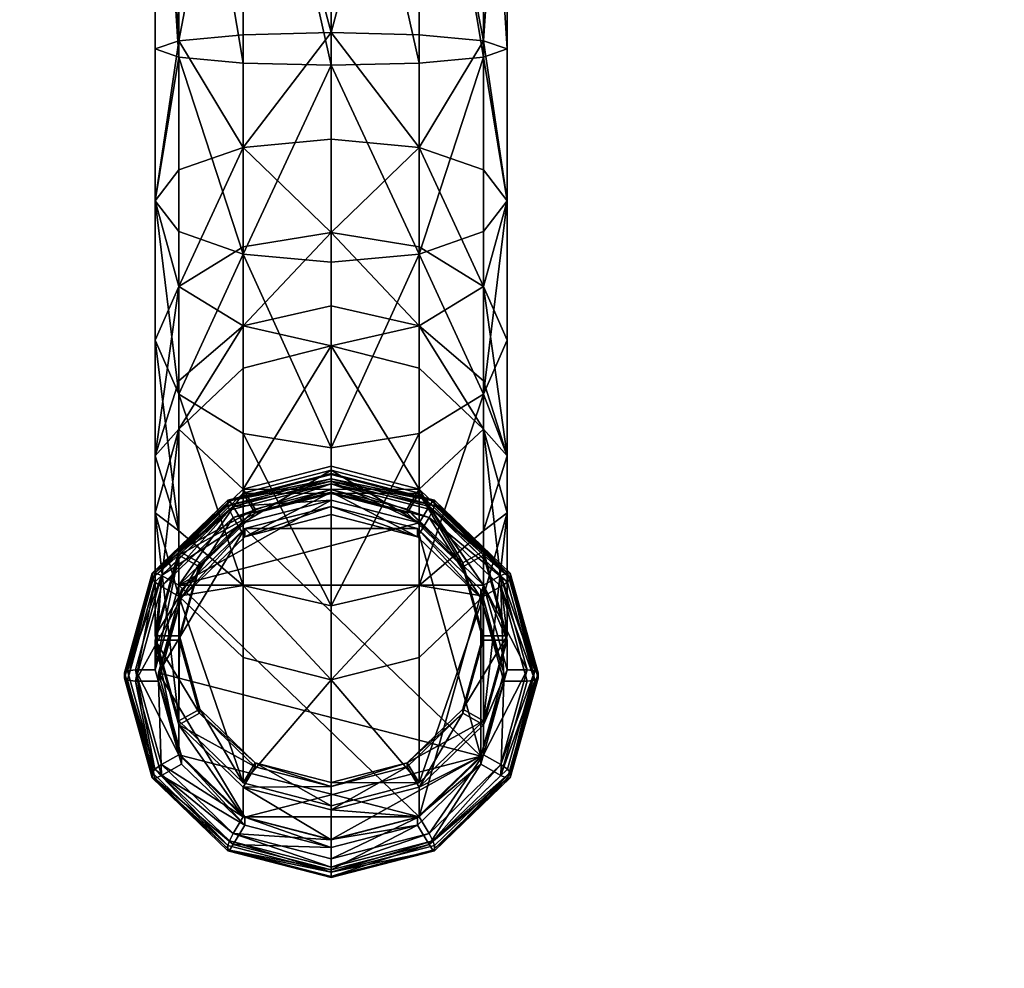
# Model space of a CAD drawing. Extents: x -42.8 to -9.7, y -17.3 to 2.5.
# Drawn here: x -28.7 to -19.7, y -16 to -7.4 of the extents above; entities that cross this region are included whole.
import ezdxf

# ---------------------------------------------------------------- set-up
doc = ezdxf.new("R2010")
doc.units = 0
doc.header["$MEASUREMENT"] = 0

msp = doc.modelspace()

# ---------------------------------------------------------------- meshes
mesh = msp.add_polyface()
corners = [(-24.447906, -9.842066, 31.897902), (-24.447906, -8.784002, 32.502384), (-24.233547, -9.063821, 33.263878), (-25.033548, -8.579163, 31.944935), (-25.033548, -9.548481, 34.582821), (-24.447906, -9.343639, 34.025368), (-24.447906, -7.758065, 34.322472), (-24.233547, -7.683759, 33.522469), (-24.447906, -7.609454, 32.722473), (-24.447906, -4.329898, 34.322472), (-24.233547, -4.409076, 33.522469), (-24.447906, -4.488257, 32.722469), (-25.033548, -4.546223, 32.136829), (-24.233547, -3.111155, 33.263), (-24.447906, -2.837144, 34.024052), (-24.447906, -3.385165, 32.501945), (-25.033548, -3.58575, 31.944822), (-25.033548, -2.63656, 34.581184), (-24.447906, -1.423806, 33.263157), (-24.233547, -1.906449, 32.614426), (-24.447906, -2.389094, 31.965694), (-25.033548, -1.070489, 33.738052), (-24.447906, -0.259538, 32.098869), (-24.233547, -0.908223, 31.616182), (-24.447906, -1.556909, 31.133495), (-25.033548, -2.742414, 31.490793), (-24.233547, -0.259558, 30.411789), (-24.447906, -1.020589, 30.137697), (-25.033548, -2.031779, 30.780144), (-24.447906, -0.800003, 29.034538), (-25.033548, -1.385644, 28.976561), (-25.033548, -1.38564, 19.327143), (-24.447906, -0.800005, 19.327143), (-24.364082, -2.022543, 12.327141), (-23.811008, -1.469465, 12.327141), (-24.364082, -2.022542, 19.327143), (-23.811008, -1.469464, 19.327143), (-23.455906, -0.772544, 12.327141), (-23.455906, -0.772543, 19.327143), (-23.333549, -0.000001, 12.32714), (-25.061008, -2.377642, 12.327142), (-25.061008, -2.377642, 19.327145)]
mesh.append_faces([[corners[k] for k in face] for face in [(0, 1, 2, 2), (0, 3, 1, 1), (4, 5, 6, 6), (5, 2, 6, 6), (2, 7, 6, 6), (2, 1, 8, 8), (2, 8, 7, 7), (1, 3, 8, 8), (6, 7, 9, 9), (7, 10, 9, 9), (7, 8, 10, 10), (8, 11, 10, 10), (8, 12, 11, 11), (9, 10, 13, 13), (9, 13, 14, 14), (10, 11, 13, 13), (11, 15, 13, 13), (11, 16, 15, 15), (17, 14, 18, 18), (14, 13, 18, 18), (13, 19, 18, 18), (13, 15, 20, 20), (13, 20, 19, 19), (15, 16, 20, 20), (21, 18, 22, 22), (18, 19, 22, 22), (19, 23, 22, 22), (19, 20, 24, 24), (19, 24, 23, 23), (20, 25, 24, 24), (22, 23, 26, 26), (23, 24, 26, 26), (24, 27, 26, 26), (24, 28, 27, 27), (26, 27, 29, 29), (27, 30, 29, 29), (29, 31, 32, 32), (33, 34, 35, 35), (34, 36, 35, 35), (34, 37, 36, 36), (37, 38, 36, 36), (39, 37, 34, 34), (40, 34, 33, 33), (41, 35, 36, 36)]])
mesh = msp.add_polyface()
corners = [(-27.461672, -14.31068, 24.95187), (-27.713545, -13.404078, 24.703543), (-27.684256, -13.422758, 24.635347), (-27.461672, -14.263127, 25.125481), (-27.713545, -13.356524, 24.877151), (-27.461672, -12.449921, 24.628826), (-27.436308, -14.230325, 25.189808), (-27.684256, -13.337845, 24.945349), (-27.613544, -13.330107, 24.9736), (-38.609886, -2.471767, 19.16898), (-38.662971, -3.119456, 19.253769), (-38.627865, -3.119991, 19.16898), (-38.627865, -3.119991, 18.433409), (-38.617275, -2.76811, 18.357149), (-38.747776, -3.119991, 18.313492), (-38.762096, -2.779458, 18.242695), (-38.660542, -2.77559, 18.277124), (-38.662987, -3.119991, 18.348618), (-38.747704, -8.333185, 18.313492), (-38.662918, -8.326337, 18.347944), (-38.627789, -8.375578, 19.151419), (-38.627789, -8.395449, 19.085632), (-38.627789, -8.309792, 19.171286), (-38.627789, -8.309792, 18.431101), (-38.627789, -8.395449, 18.51676), (-38.627789, -8.375578, 18.450968), (-38.662918, -8.47861, 18.500219), (-38.662918, -8.435537, 18.39101), (-38.747704, -8.513054, 18.493366), (-38.747704, -8.460373, 18.366175), (-38.644478, -2.465698, 19.253769), (-38.747742, -3.118166, 19.288893), (-38.662918, -8.326337, 19.254446), (-38.747704, -8.333185, 19.288893), (-38.662918, -8.435537, 19.211378), (-38.747704, -8.460373, 19.23621), (-38.747704, -8.513054, 19.109024), (-38.662918, -8.47861, 19.102171)]
mesh.append_faces([[corners[k] for k in face] for face in [(0, 1, 2, 2), (0, 3, 1, 1), (3, 4, 1, 1), (1, 4, 5, 5), (6, 7, 4, 4), (6, 8, 7, 7), (9, 10, 11, 11), (12, 13, 11, 11), (14, 15, 16, 16), (14, 16, 17, 17), (18, 14, 19, 19), (14, 17, 19, 19), (20, 21, 22, 22), (23, 11, 22, 22), (22, 21, 24, 24), (24, 25, 23, 23), (12, 11, 23, 23), (23, 22, 24, 24), (24, 26, 25, 25), (26, 27, 25, 25), (26, 28, 27, 27), (28, 29, 27, 27), (10, 30, 31, 31), (32, 10, 31, 31), (32, 33, 34, 34), (33, 35, 34, 34), (34, 36, 37, 37), (37, 36, 26, 26), (36, 28, 26, 26), (21, 37, 24, 24), (37, 26, 24, 24), (20, 34, 37, 37), (20, 37, 21, 21), (22, 32, 20, 20), (32, 34, 20, 20), (32, 22, 10, 10), (22, 11, 10, 10), (27, 18, 19, 19), (25, 27, 19, 19), (25, 19, 23, 23), (19, 17, 23, 23), (17, 12, 23, 23), (17, 16, 13, 13), (17, 13, 12, 12)]])
mesh = msp.add_polyface()
corners = [(-27.193205, -14.113635, 25.084532), (-27.403543, -13.430494, 24.6071), (-27.403543, -13.356524, 24.877151), (-27.193205, -12.673384, 24.399719), (-27.375071, -12.572114, 24.371981), (-27.613544, -13.430494, 24.6071), (-27.375069, -14.288874, 24.842216), (-27.436308, -14.315237, 24.879805), (-27.684256, -13.422758, 24.635347), (-27.436308, -12.530276, 24.390888), (-27.461672, -14.31068, 24.95187), (-27.713545, -13.404078, 24.703543), (-27.461672, -12.497474, 24.455217), (-27.461672, -12.449921, 24.628826), (-27.461672, -14.263127, 25.125481), (-27.436308, -14.230325, 25.189808), (-27.713545, -13.356524, 24.877151), (-27.684256, -13.337845, 24.945349), (-27.43631, -12.445364, 24.700891), (-27.375069, -14.188487, 25.208717), (-27.613544, -13.330107, 24.9736), (-27.375071, -12.471725, 24.73848), (-27.219185, -14.101684, 25.184942), (-27.433544, -13.330107, 24.9736), (-27.219185, -12.558528, 24.762259), (-27.433546, -13.021017, 26.102037), (-27.219187, -13.792596, 26.313379), (-27.433546, -11.900764, 30.191912), (-27.219187, -12.660384, 30.446909), (-27.219187, -11.141144, 29.936913), (-27.219187, -12.063793, 31.938885), (-27.433546, -11.38196, 31.489349), (-27.433546, -10.331974, 32.539368), (-27.219187, -10.821884, 33.180832), (-27.219187, -9.842066, 31.897903), (-27.433546, -9.063821, 33.263878), (-27.219185, -9.343639, 34.025368), (-27.219185, -7.758065, 34.322472), (-27.433546, -7.683759, 33.522469), (-27.219187, -7.609454, 32.722473), (-27.433546, -4.409075, 33.522472), (-27.219185, -4.329898, 34.322472), (-27.219185, -2.837144, 34.024052), (-27.433546, -3.111155, 33.263), (-27.219187, -3.385163, 32.501949), (-27.433544, -13.058003, 25.967009), (-27.219185, -12.286425, 25.755667), (-27.219185, -13.82958, 26.17835)]
mesh.append_faces([[corners[k] for k in face] for face in [(0, 1, 2, 2), (2, 1, 3, 3), (4, 3, 5, 5), (5, 1, 6, 6), (1, 5, 3, 3), (6, 7, 5, 5), (7, 8, 5, 5), (5, 8, 9, 9), (5, 9, 4, 4), (7, 10, 8, 8), (8, 11, 12, 12), (8, 12, 9, 9), (11, 13, 12, 12), (14, 15, 16, 16), (16, 17, 18, 18), (16, 18, 13, 13), (15, 19, 20, 20), (17, 20, 21, 21), (17, 21, 18, 18), (19, 22, 20, 20), (20, 23, 21, 21), (23, 20, 22, 22), (21, 23, 24, 24), (25, 26, 27, 27), (26, 28, 27, 27), (25, 27, 29, 29), (27, 30, 31, 31), (29, 27, 31, 31), (31, 30, 32, 32), (30, 33, 32, 32), (31, 32, 34, 34), (32, 33, 35, 35), (33, 36, 35, 35), (34, 32, 35, 35), (35, 37, 38, 38), (35, 38, 39, 39), (38, 37, 40, 40), (37, 41, 40, 40), (39, 38, 40, 40), (40, 42, 43, 43), (40, 43, 44, 44), (23, 45, 46, 46), (23, 22, 45, 45), (22, 47, 45, 45), (22, 24, 23, 23)]])
mesh = msp.add_polyface()
corners = [(-24.447906, -9.842066, 31.897902), (-25.033548, -9.483425, 31.42832), (-25.033548, -8.579163, 31.944935), (-25.833548, -9.352156, 31.256441), (-25.833548, -8.504187, 31.740892), (-26.633547, -9.483425, 31.42832), (-26.633547, -8.579163, 31.944935), (-27.219187, -9.842066, 31.897903), (-27.219187, -8.784002, 32.502384), (-27.433546, -9.063821, 33.263878), (-27.219185, -9.343639, 34.025368), (-27.219185, -7.758065, 34.322472), (-26.633547, -9.548479, 34.582821), (-26.633547, -7.812459, 34.908108), (-25.833548, -9.623455, 34.786854), (-25.833548, -7.83237, 35.122467), (-25.033548, -9.548481, 34.582821), (-25.033548, -7.812459, 34.908108), (-24.447906, -7.758065, 34.322472), (-25.033548, -7.55506, 32.136826), (-24.447906, -7.609454, 32.722473), (-25.833548, -7.535146, 31.922474), (-26.633547, -7.55506, 32.136826), (-27.219187, -7.609454, 32.722473), (-27.219185, -4.329898, 34.322472), (-26.633547, -4.271929, 34.908108), (-25.833548, -4.250713, 35.122467), (-25.033548, -4.271929, 34.908108), (-24.447906, -4.329898, 34.322472), (-25.033548, -4.546223, 32.136829), (-25.833548, -4.567438, 31.92247), (-26.633547, -4.546223, 32.136829), (-27.219187, -4.488256, 32.722469), (-27.433546, -4.409075, 33.522472), (-24.447906, -4.488257, 32.722469), (-25.033548, -3.58575, 31.944822), (-25.833548, -3.659172, 31.7409), (-26.633547, -3.58575, 31.944822)]
mesh.append_faces([[corners[k] for k in face] for face in [(0, 1, 2, 2), (1, 3, 2, 2), (3, 4, 2, 2), (3, 5, 6, 6), (3, 6, 4, 4), (5, 7, 6, 6), (7, 8, 6, 6), (7, 9, 8, 8), (9, 10, 11, 11), (10, 12, 11, 11), (12, 13, 11, 11), (12, 14, 15, 15), (12, 15, 13, 13), (14, 16, 15, 15), (16, 17, 15, 15), (16, 18, 17, 17), (2, 19, 20, 20), (2, 4, 21, 21), (2, 21, 19, 19), (4, 6, 21, 21), (6, 22, 21, 21), (6, 8, 23, 23), (6, 23, 22, 22), (8, 9, 23, 23), (11, 13, 24, 24), (13, 25, 24, 24), (13, 15, 25, 25), (15, 26, 25, 25), (15, 17, 26, 26), (17, 27, 26, 26), (17, 18, 27, 27), (18, 28, 27, 27), (20, 19, 29, 29), (19, 21, 29, 29), (21, 30, 29, 29), (21, 22, 31, 31), (21, 31, 30, 30), (22, 23, 31, 31), (23, 32, 31, 31), (23, 33, 32, 32), (34, 29, 35, 35), (29, 30, 36, 36), (30, 31, 36, 36), (31, 32, 37, 37)]])
mesh = msp.add_polyface()
corners = [(-24.47389, -12.599413, 24.669773), (-24.47389, -12.673384, 24.399719), (-24.26355, -13.356524, 24.877151), (-24.26355, -13.430494, 24.6071), (-24.47389, -14.113635, 25.084532), (-24.47389, -14.187605, 24.814478), (-24.943546, -11.943734, 24.199862), (-24.292023, -12.572114, 24.371981), (-24.943546, -14.917254, 25.014334), (-24.292023, -14.288874, 24.842216), (-24.908194, -11.876934, 24.211933), (-24.230787, -12.530276, 24.390888), (-24.893549, -11.833791, 24.273428), (-24.20542, -12.497474, 24.455217), (-24.230787, -14.315237, 24.879805), (-24.20542, -14.31068, 24.95187), (-24.908194, -14.968578, 25.058762), (-24.893549, -11.786238, 24.447037), (-24.205421, -12.449921, 24.628826), (-24.20542, -14.263127, 25.125481), (-24.893549, -14.974363, 25.133657), (-24.908194, -11.792021, 24.521935), (-24.230785, -12.445364, 24.700891), (-24.230785, -14.230323, 25.189808), (-24.908192, -14.883667, 25.368763), (-24.943546, -11.843345, 24.566362), (-24.292023, -12.471725, 24.73848), (-24.292023, -14.188487, 25.208717), (-24.447906, -14.101684, 25.184942), (-24.943546, -14.816867, 25.380835), (-24.447906, -12.558528, 24.762259), (-24.447906, -13.792596, 26.313379), (-24.233547, -11.900764, 30.191912), (-24.447906, -12.660384, 30.446909), (-24.233547, -13.021017, 26.102037), (-24.447906, -12.249438, 25.890696), (-24.447906, -11.141144, 29.936913), (-24.447906, -12.063793, 31.938885), (-24.233547, -11.38196, 31.489349), (-24.447906, -10.821884, 33.180832), (-24.447906, -10.700128, 31.039814), (-24.447906, -9.842066, 31.897902), (-24.233547, -9.063821, 33.263878), (-24.447906, -9.343639, 34.025368), (-24.233547, -13.330107, 24.9736), (-24.447906, -13.82958, 26.17835), (-24.452602, -13.058024, 25.966932), (-24.233547, -13.058003, 25.967009), (-24.637615, -13.723967, 26.149338), (-24.447906, -12.286425, 25.755667), (-24.637615, -12.392081, 25.784525), (-24.453547, -13.021017, 26.102036), (-24.638432, -13.686505, 26.284319), (-24.638432, -12.355531, 25.919756), (-25.033548, -14.666519, 25.339655)]
mesh.append_faces([[corners[k] for k in face] for face in [(0, 1, 2, 2), (2, 3, 4, 4), (3, 5, 4, 4), (1, 6, 7, 7), (7, 3, 1, 1), (8, 5, 9, 9), (6, 10, 11, 11), (6, 11, 7, 7), (10, 12, 13, 13), (10, 13, 11, 11), (14, 15, 16, 16), (12, 17, 13, 13), (17, 18, 13, 13), (15, 19, 20, 20), (17, 21, 22, 22), (17, 22, 18, 18), (19, 23, 24, 24), (21, 25, 22, 22), (25, 26, 22, 22), (23, 27, 24, 24), (28, 29, 27, 27), (25, 30, 26, 26), (4, 0, 2, 2), (31, 32, 33, 33), (34, 35, 36, 36), (33, 32, 37, 37), (32, 38, 37, 37), (37, 38, 39, 39), (38, 40, 41, 41), (39, 42, 43, 43), (28, 44, 45, 45), (46, 45, 47, 47), (45, 46, 48, 48), (46, 47, 49, 49), (49, 50, 46, 46), (48, 46, 51, 51), (48, 51, 52, 52), (46, 50, 51, 51), (50, 53, 51, 51), (53, 35, 51, 51), (34, 31, 52, 52), (34, 51, 35, 35), (34, 52, 51, 51), (30, 54, 28, 28)]])
mesh = msp.add_polyface()
corners = [(-24.47389, -12.673384, 24.399719), (-24.26355, -13.430494, 24.6071), (-24.26355, -13.356524, 24.877151), (-24.292023, -12.572114, 24.371981), (-24.053549, -13.430494, 24.6071), (-24.292023, -14.288874, 24.842216), (-24.47389, -14.187605, 24.814478), (-24.230787, -12.530276, 24.390888), (-23.982838, -13.422758, 24.635347), (-24.230787, -14.315237, 24.879805), (-24.20542, -12.497474, 24.455217), (-23.95355, -13.404078, 24.703543), (-24.20542, -14.31068, 24.95187), (-24.205421, -12.449921, 24.628826), (-23.95355, -13.356524, 24.877151), (-24.20542, -14.263127, 25.125481), (-24.230785, -12.445364, 24.700891), (-23.982836, -13.337845, 24.945349), (-24.230785, -14.230323, 25.189808), (-24.292023, -12.471725, 24.73848), (-24.053549, -13.330107, 24.9736), (-24.292023, -14.188487, 25.208717), (-24.233547, -13.330107, 24.9736), (-24.447906, -14.101684, 25.184942), (-24.447906, -12.558528, 24.762259), (-24.447906, -13.792596, 26.313379), (-24.233547, -13.021017, 26.102037), (-24.233547, -11.900764, 30.191912), (-24.447906, -11.141144, 29.936913), (-24.233547, -11.38196, 31.489349), (-24.447906, -10.700128, 31.039814), (-24.233547, -10.331974, 32.539364), (-24.447906, -10.821884, 33.180832), (-24.447906, -9.842066, 31.897902), (-24.233547, -9.063821, 33.263878), (-24.233547, -13.058003, 25.967009), (-24.447906, -13.82958, 26.17835), (-24.447906, -12.286425, 25.755667), (-13.421085, -16.042452, 30.688372), (-13.434999, -16.039114, 30.725988), (-13.434998, -9.911211, 25.17198), (-13.444989, -16.033651, 30.764587), (-13.444988, -9.873331, 25.1812), (-13.450942, -16.026106, 30.803802), (-13.45094, -9.835046, 25.192554)]
mesh.append_faces([[corners[k] for k in face] for face in [(0, 1, 2, 2), (3, 4, 1, 1), (1, 4, 5, 5), (5, 6, 1, 1), (3, 7, 8, 8), (3, 8, 4, 4), (4, 8, 5, 5), (8, 9, 5, 5), (7, 10, 8, 8), (10, 11, 8, 8), (8, 11, 12, 12), (8, 12, 9, 9), (10, 13, 11, 11), (13, 14, 11, 11), (11, 14, 15, 15), (11, 15, 12, 12), (13, 16, 17, 17), (13, 17, 14, 14), (14, 17, 15, 15), (17, 18, 15, 15), (16, 19, 17, 17), (19, 20, 17, 17), (17, 20, 21, 21), (17, 21, 18, 18), (20, 22, 23, 23), (22, 20, 24, 24), (20, 23, 21, 21), (19, 24, 20, 20), (25, 26, 27, 27), (26, 28, 27, 27), (27, 28, 29, 29), (28, 30, 29, 29), (29, 31, 32, 32), (29, 33, 31, 31), (32, 31, 34, 34), (31, 33, 34, 34), (22, 35, 36, 36), (22, 24, 35, 35), (24, 37, 35, 35), (24, 23, 22, 22), (38, 39, 40, 40), (39, 41, 42, 42), (39, 42, 40, 40), (41, 43, 44, 44), (41, 44, 42, 42)]])
mesh = msp.add_polyface()
corners = [(-26.723545, -11.943734, 24.199862), (-25.833548, -11.637795, 24.146429), (-25.833548, -11.713733, 24.13686), (-26.758902, -11.876934, 24.211933), (-26.773546, -11.833791, 24.273428), (-25.833548, -11.590868, 24.206886), (-26.773546, -11.786238, 24.447037), (-25.833548, -11.543315, 24.380499), (-26.758902, -11.792021, 24.521935), (-25.833548, -11.552882, 24.456432), (-26.723547, -11.843345, 24.566362), (-25.833548, -11.613343, 24.503361), (-25.833548, -11.786949, 24.550915), (-25.033548, -11.993692, 24.607544), (-25.033548, -11.684603, 25.735981), (-25.833548, -11.477858, 25.679352), (-25.833548, -10.381521, 29.681913), (-26.633547, -11.684603, 25.735981), (-26.633547, -10.585061, 29.75024), (-27.219187, -12.249438, 25.890696), (-27.219187, -11.141144, 29.936913), (-26.633547, -10.200992, 30.710735), (-25.833548, -10.018295, 30.590281), (-27.219187, -10.700128, 31.039814), (-27.433546, -11.38196, 31.489349), (-27.219187, -12.063793, 31.938885), (-26.633547, -12.562929, 32.267967), (-27.219187, -10.821884, 33.180832), (-26.633547, -11.180523, 33.650414), (-25.833548, -12.745625, 32.38842), (-25.833548, -11.311792, 33.822292), (-25.033548, -11.180523, 33.650414), (-25.033548, -10.200994, 30.710733), (-25.833548, -9.352156, 31.256441), (-26.633547, -9.483425, 31.42832), (-27.219187, -9.842066, 31.897903), (-26.633547, -9.548479, 34.582821), (-27.219185, -9.343639, 34.025368), (-25.833548, -9.623455, 34.786854), (-25.033548, -9.548481, 34.582821), (-25.833548, -11.514846, 25.544323), (-26.633547, -11.993692, 24.607544), (-26.633547, -11.721589, 25.600952), (-26.524019, -11.904577, 25.650995), (-25.833548, -11.726139, 25.602116), (-25.143074, -11.904579, 25.650993), (-25.833548, -11.690042, 25.737465), (-26.523548, -11.868359, 25.786312)]
mesh.append_faces([[corners[k] for k in face] for face in [(0, 1, 2, 2), (3, 4, 1, 1), (4, 5, 1, 1), (4, 6, 5, 5), (6, 7, 5, 5), (6, 8, 9, 9), (6, 9, 7, 7), (8, 10, 11, 11), (8, 11, 9, 9), (12, 13, 11, 11), (14, 15, 16, 16), (15, 17, 16, 16), (17, 18, 16, 16), (17, 19, 20, 20), (17, 20, 18, 18), (16, 18, 21, 21), (16, 21, 22, 22), (18, 20, 21, 21), (20, 23, 21, 21), (20, 24, 23, 23), (25, 26, 27, 27), (26, 28, 27, 27), (29, 30, 28, 28), (29, 31, 30, 30), (32, 22, 33, 33), (22, 21, 33, 33), (21, 34, 33, 33), (21, 23, 35, 35), (21, 35, 34, 34), (23, 24, 35, 35), (27, 28, 36, 36), (27, 36, 37, 37), (28, 30, 36, 36), (30, 38, 36, 36), (30, 39, 38, 38), (13, 12, 40, 40), (12, 41, 40, 40), (41, 42, 40, 40), (42, 43, 44, 44), (44, 40, 42, 42), (45, 44, 46, 46), (44, 43, 46, 46), (47, 17, 46, 46), (14, 46, 15, 15), (15, 46, 17, 17)]])
mesh = msp.add_polyface()
corners = [(-25.833548, -11.842302, 24.462393), (-25.833548, -11.916273, 24.192339), (-25.048548, -12.119138, 24.247908), (-25.048548, -12.04517, 24.517962), (-25.833548, -11.713733, 24.13686), (-24.943546, -11.943734, 24.199862), (-25.833548, -11.637795, 24.146429), (-24.908194, -11.876934, 24.211933), (-25.833548, -11.590868, 24.206886), (-24.893549, -11.833791, 24.273428), (-25.833548, -11.543315, 24.380499), (-24.893549, -11.786238, 24.447037), (-25.833548, -11.552882, 24.456432), (-24.908194, -11.792021, 24.521935), (-25.833548, -11.613343, 24.503361), (-24.943546, -11.843345, 24.566362), (-25.033548, -11.993692, 24.607544), (-24.447906, -12.558528, 24.762259), (-24.447906, -12.249438, 25.890696), (-25.033548, -11.684603, 25.735981), (-24.447906, -11.141144, 29.936913), (-25.033548, -10.585061, 29.750238), (-25.833548, -10.381521, 29.681913), (-25.033548, -10.200994, 30.710733), (-24.447906, -10.700128, 31.039814), (-25.833548, -10.018295, 30.590281), (-25.833548, -12.745625, 32.38842), (-25.033548, -12.562929, 32.267967), (-25.033548, -11.180523, 33.650414), (-24.447906, -12.063793, 31.938885), (-24.447906, -10.821884, 33.180832), (-24.447906, -9.842066, 31.897902), (-25.033548, -9.483425, 31.42832), (-25.833548, -9.352156, 31.256441), (-25.833548, -11.311792, 33.822292), (-25.033548, -9.548481, 34.582821), (-24.447906, -9.343639, 34.025368), (-25.033548, -11.721591, 25.600952), (-24.447906, -12.286425, 25.755667), (-25.833548, -11.514846, 25.544323), (-25.833548, -11.726139, 25.602116), (-25.143074, -11.904579, 25.650993), (-24.637615, -12.392081, 25.784525), (-25.143547, -11.868359, 25.786312), (-24.638432, -12.355531, 25.919756), (-25.833548, -11.690042, 25.737465)]
mesh.append_faces([[corners[k] for k in face] for face in [(0, 1, 2, 2), (0, 2, 3, 3), (1, 4, 2, 2), (5, 2, 4, 4), (4, 6, 5, 5), (6, 7, 5, 5), (6, 8, 9, 9), (6, 9, 7, 7), (8, 10, 11, 11), (8, 11, 9, 9), (10, 12, 11, 11), (12, 13, 11, 11), (12, 14, 13, 13), (14, 15, 13, 13), (14, 16, 15, 15), (17, 15, 16, 16), (18, 19, 20, 20), (19, 21, 20, 20), (19, 22, 21, 21), (20, 21, 23, 23), (20, 23, 24, 24), (21, 22, 23, 23), (22, 25, 23, 23), (26, 27, 28, 28), (27, 29, 30, 30), (27, 30, 28, 28), (24, 23, 31, 31), (23, 32, 31, 31), (23, 33, 32, 32), (34, 28, 35, 35), (28, 30, 35, 35), (30, 36, 35, 35), (17, 16, 37, 37), (17, 37, 38, 38), (16, 39, 37, 37), (39, 40, 37, 37), (37, 40, 41, 41), (37, 42, 38, 38), (42, 37, 41, 41), (42, 41, 43, 43), (42, 43, 44, 44), (41, 45, 43, 43), (45, 19, 43, 43), (19, 18, 44, 44), (19, 44, 43, 43)]])
mesh = msp.add_polyface()
corners = [(-27.193205, -12.599413, 24.669773), (-27.193205, -12.673384, 24.399719), (-26.618546, -12.04517, 24.517962), (-26.618546, -12.119138, 24.247908), (-25.833548, -11.842302, 24.462393), (-25.833548, -11.916273, 24.192339), (-27.375071, -12.572114, 24.371981), (-26.723545, -11.943734, 24.199862), (-25.833548, -11.713733, 24.13686), (-27.436308, -12.530276, 24.390888), (-26.758902, -11.876934, 24.211933), (-25.833548, -11.637795, 24.146429), (-27.461672, -12.497474, 24.455217), (-26.773546, -11.833791, 24.273428), (-27.461672, -12.449921, 24.628826), (-26.773546, -11.786238, 24.447037), (-27.43631, -12.445364, 24.700891), (-26.758902, -11.792021, 24.521935), (-27.375071, -12.471725, 24.73848), (-26.723547, -11.843345, 24.566362), (-26.633547, -11.993692, 24.607544), (-25.833548, -11.786949, 24.550915), (-27.219185, -12.558528, 24.762259), (-25.833548, -11.613343, 24.503361), (-27.403543, -13.356524, 24.877151), (-25.048548, -12.04517, 24.517962), (-27.219187, -12.249438, 25.890696), (-27.433546, -13.021017, 26.102037), (-27.219187, -11.141144, 29.936913), (-27.433546, -11.900764, 30.191912), (-27.219187, -12.660384, 30.446909), (-27.219187, -12.063793, 31.938885), (-26.633547, -12.562929, 32.267967), (-25.833548, -12.745625, 32.38842), (-26.633547, -11.180523, 33.650414), (-26.633547, -11.721589, 25.600952), (-27.219185, -12.286425, 25.755667), (-27.433544, -13.330107, 24.9736), (-27.214493, -13.058022, 25.96693), (-27.02948, -12.392081, 25.784525), (-26.524019, -11.904577, 25.650995), (-26.523548, -11.868359, 25.786312), (-25.833548, -11.690042, 25.737465), (-27.028662, -12.355531, 25.919754), (-26.633547, -11.684603, 25.735981), (-25.033548, -11.993692, 24.607544)]
mesh.append_faces([[corners[k] for k in face] for face in [(0, 1, 2, 2), (1, 3, 2, 2), (2, 3, 4, 4), (3, 5, 4, 4), (6, 7, 1, 1), (1, 7, 3, 3), (3, 8, 5, 5), (8, 3, 7, 7), (6, 9, 10, 10), (6, 10, 7, 7), (7, 10, 11, 11), (9, 12, 10, 10), (12, 13, 10, 10), (12, 14, 13, 13), (14, 15, 13, 13), (14, 16, 15, 15), (16, 17, 15, 15), (16, 18, 19, 19), (16, 19, 17, 17), (20, 19, 18, 18), (19, 20, 21, 21), (20, 18, 22, 22), (21, 23, 19, 19), (24, 0, 2, 2), (2, 4, 25, 25), (26, 27, 28, 28), (29, 30, 31, 31), (30, 32, 31, 31), (32, 33, 34, 34), (20, 22, 35, 35), (22, 36, 35, 35), (22, 37, 36, 36), (36, 38, 39, 39), (40, 35, 36, 36), (40, 36, 39, 39), (40, 41, 42, 42), (40, 39, 41, 41), (39, 43, 41, 41), (39, 38, 43, 43), (43, 27, 26, 26), (26, 41, 43, 43), (41, 26, 44, 44), (20, 22, 21, 21), (22, 45, 21, 21)]])
mesh = msp.add_polyface()
corners = [(-25.048548, -12.04517, 24.517962), (-25.048548, -12.119138, 24.247908), (-24.47389, -12.673384, 24.399719), (-24.47389, -12.599413, 24.669773), (-24.47389, -14.113635, 25.084532), (-24.47389, -14.187605, 24.814478), (-25.048548, -14.667878, 25.236343), (-25.048548, -14.741848, 24.96629), (-24.943546, -11.943734, 24.199862), (-25.833548, -15.147256, 25.077335), (-24.943546, -14.917254, 25.014334), (-24.292023, -14.288874, 24.842216), (-24.230787, -14.315237, 24.879805), (-24.908194, -14.968578, 25.058762), (-25.833548, -15.207717, 25.124266), (-24.20542, -14.31068, 24.95187), (-24.893549, -14.974363, 25.133657), (-25.833548, -15.217286, 25.200199), (-24.20542, -14.263127, 25.125481), (-24.893549, -14.92681, 25.307268), (-25.833548, -15.169733, 25.373808), (-24.908192, -14.883667, 25.368763), (-24.292023, -14.188487, 25.208717), (-24.943546, -14.816867, 25.380835), (-25.833548, -15.122806, 25.434267), (-25.833548, -14.873262, 25.396286), (-25.833548, -15.046868, 25.443836), (-25.033548, -14.666519, 25.339655), (-24.447906, -14.101684, 25.184942), (-25.833548, -14.870746, 25.291912), (-26.618546, -14.667878, 25.236343), (-26.618546, -12.04517, 24.517962), (-25.033548, -14.357431, 26.468092), (-25.033548, -13.216465, 30.633581), (-25.833548, -13.420009, 30.70191), (-24.447906, -13.792596, 26.313379), (-24.447906, -12.660384, 30.446909), (-25.033548, -12.562929, 32.267967), (-24.447906, -12.063793, 31.938885), (-25.033548, -14.394416, 26.333063), (-25.833548, -14.601159, 26.389694), (-24.447906, -13.82958, 26.17835), (-25.143074, -14.211472, 26.282871), (-24.637615, -13.723967, 26.149338), (-25.833548, -14.389909, 26.331747), (-25.143547, -14.173676, 26.417757), (-24.638432, -13.686505, 26.284319), (-25.833548, -14.564175, 26.524721), (-25.833548, -14.351993, 26.466602), (-27.219185, -12.558528, 24.762259), (-24.447906, -12.558528, 24.762259), (-25.033548, -11.993692, 24.607544)]
mesh.append_faces([[corners[k] for k in face] for face in [(0, 1, 2, 2), (0, 2, 3, 3), (4, 5, 6, 6), (5, 7, 6, 6), (1, 8, 2, 2), (9, 7, 10, 10), (5, 10, 7, 7), (11, 12, 10, 10), (12, 13, 10, 10), (10, 13, 14, 14), (15, 16, 13, 13), (13, 16, 17, 17), (18, 19, 16, 16), (16, 19, 20, 20), (18, 21, 19, 19), (19, 21, 20, 20), (22, 23, 21, 21), (21, 23, 24, 24), (25, 26, 27, 27), (27, 23, 28, 28), (23, 27, 26, 26), (4, 0, 3, 3), (29, 4, 6, 6), (29, 30, 4, 4), (4, 31, 0, 0), (32, 33, 34, 34), (32, 35, 36, 36), (32, 36, 33, 33), (34, 33, 37, 37), (33, 36, 37, 37), (36, 38, 37, 37), (27, 39, 40, 40), (27, 28, 39, 39), (28, 41, 39, 39), (42, 39, 43, 43), (43, 39, 41, 41), (44, 42, 45, 45), (42, 43, 45, 45), (43, 46, 45, 45), (47, 48, 32, 32), (32, 45, 35, 35), (35, 45, 46, 46), (49, 50, 51, 51), (50, 49, 27, 27)]])
mesh = msp.add_polyface()
corners = [(-26.618546, -14.741848, 24.96629), (-27.193205, -14.187605, 24.814478), (-27.193205, -14.113635, 25.084532), (-27.403543, -13.430494, 24.6071), (-27.403543, -13.356524, 24.877151), (-27.193205, -12.673384, 24.399719), (-27.193205, -12.599413, 24.669773), (-27.375069, -14.288874, 24.842216), (-26.723545, -14.816867, 25.380835), (-27.375069, -14.188487, 25.208717), (-27.436308, -14.230325, 25.189808), (-27.219185, -14.101684, 25.184942), (-26.633545, -14.666519, 25.339655), (-26.618546, -12.04517, 24.517962), (-24.47389, -14.113635, 25.084532), (-26.618546, -14.667878, 25.236343), (-27.219187, -13.792596, 26.313379), (-26.633547, -14.357431, 26.468092), (-27.219187, -12.660384, 30.446909), (-26.633547, -13.216465, 30.633581), (-25.833548, -14.564175, 26.524721), (-25.833548, -13.420009, 30.70191), (-25.033548, -14.357431, 26.468092), (-26.633547, -12.562929, 32.267967), (-25.833548, -12.745625, 32.38842), (-25.033548, -12.562929, 32.267967), (-27.219185, -13.82958, 26.17835), (-26.633545, -14.394416, 26.333063), (-27.02948, -13.723967, 26.149338), (-26.524019, -14.21147, 26.282873), (-27.433544, -13.058003, 25.967009), (-25.833548, -14.389909, 26.331747), (-25.833548, -14.601159, 26.389694), (-25.143074, -14.211472, 26.282871), (-27.214493, -13.058022, 25.96693), (-27.219185, -12.286425, 25.755667), (-25.143547, -14.173676, 26.417757), (-25.833548, -14.351993, 26.466602), (-27.213549, -13.021017, 26.102036), (-27.028662, -12.355531, 25.919754), (-27.028662, -13.686505, 26.284319), (-26.523546, -14.173676, 26.417757), (-27.433546, -13.021017, 26.102037), (-27.219185, -12.558528, 24.762259), (-25.033548, -14.666519, 25.339655)]
mesh.append_faces([[corners[k] for k in face] for face in [(0, 1, 2, 2), (2, 1, 3, 3), (4, 5, 6, 6), (7, 3, 1, 1), (0, 7, 1, 1), (8, 9, 10, 10), (11, 9, 12, 12), (13, 14, 4, 4), (4, 15, 2, 2), (14, 15, 4, 4), (16, 17, 18, 18), (17, 19, 18, 18), (17, 20, 21, 21), (17, 21, 19, 19), (20, 22, 21, 21), (18, 19, 23, 23), (19, 21, 23, 23), (21, 24, 23, 23), (21, 25, 24, 24), (11, 12, 26, 26), (12, 27, 26, 26), (28, 26, 29, 29), (29, 26, 27, 27), (26, 28, 30, 30), (27, 31, 29, 29), (31, 32, 33, 33), (30, 34, 35, 35), (34, 30, 28, 28), (31, 36, 37, 37), (34, 38, 39, 39), (34, 28, 38, 38), (28, 40, 38, 38), (28, 29, 41, 41), (28, 41, 40, 40), (29, 31, 41, 41), (31, 37, 41, 41), (38, 42, 39, 39), (42, 38, 16, 16), (16, 40, 17, 17), (40, 16, 38, 38), (17, 40, 41, 41), (41, 20, 17, 17), (36, 22, 37, 37), (43, 11, 44, 44)]])
mesh = msp.add_polyface()
corners = [(-25.833548, -14.870746, 25.291912), (-25.833548, -14.944715, 25.021858), (-26.618546, -14.667878, 25.236343), (-26.618546, -14.741848, 24.96629), (-27.193205, -14.113635, 25.084532), (-25.048548, -14.667878, 25.236343), (-25.048548, -14.741848, 24.96629), (-26.723545, -14.917254, 25.014334), (-27.375069, -14.288874, 24.842216), (-25.833548, -15.147256, 25.077335), (-25.833548, -15.207717, 25.124266), (-26.758902, -14.968578, 25.058762), (-27.436308, -14.315237, 24.879805), (-24.943546, -14.917254, 25.014334), (-25.833548, -15.217286, 25.200199), (-26.773546, -14.974363, 25.133657), (-27.461672, -14.31068, 24.95187), (-24.908194, -14.968578, 25.058762), (-25.833548, -15.169733, 25.373808), (-26.773546, -14.92681, 25.307268), (-27.461672, -14.263127, 25.125481), (-24.893549, -14.974363, 25.133657), (-25.833548, -15.122806, 25.434267), (-26.758902, -14.883667, 25.368763), (-27.436308, -14.230325, 25.189808), (-24.908192, -14.883667, 25.368763), (-25.833548, -15.046868, 25.443836), (-26.723545, -14.816867, 25.380835), (-24.943546, -14.816867, 25.380835), (-26.633545, -14.666519, 25.339655), (-27.375069, -14.188487, 25.208717), (-25.833548, -14.873262, 25.396286), (-25.033548, -14.666519, 25.339655), (-25.833548, -14.601159, 26.389694), (-26.633545, -14.394416, 26.333063), (-25.833548, -14.389909, 26.331747), (-25.033548, -14.394416, 26.333063), (-25.143074, -14.211472, 26.282871), (-26.523546, -14.173676, 26.417757), (-25.833548, -14.351993, 26.466602), (-25.833548, -14.564175, 26.524721), (-27.219185, -14.101684, 25.184942)]
mesh.append_faces([[corners[k] for k in face] for face in [(0, 1, 2, 2), (1, 3, 2, 2), (2, 3, 4, 4), (5, 6, 0, 0), (6, 1, 0, 0), (3, 7, 8, 8), (7, 3, 1, 1), (1, 6, 9, 9), (1, 9, 7, 7), (9, 10, 11, 11), (9, 11, 7, 7), (7, 11, 12, 12), (7, 12, 8, 8), (13, 10, 9, 9), (10, 14, 11, 11), (14, 15, 11, 11), (11, 15, 16, 16), (11, 16, 12, 12), (17, 14, 10, 10), (14, 18, 15, 15), (18, 19, 15, 15), (15, 19, 16, 16), (19, 20, 16, 16), (21, 18, 14, 14), (18, 22, 23, 23), (18, 23, 19, 19), (19, 23, 24, 24), (19, 24, 20, 20), (25, 22, 18, 18), (22, 26, 27, 27), (22, 27, 23, 23), (23, 27, 24, 24), (28, 26, 22, 22), (29, 30, 27, 27), (27, 31, 29, 29), (31, 27, 26, 26), (31, 32, 33, 33), (29, 31, 34, 34), (31, 33, 34, 34), (35, 34, 33, 33), (36, 37, 33, 33), (38, 39, 40, 40), (32, 41, 29, 29), (31, 32, 29, 29)]])

doc.saveas('drawing.dxf')
